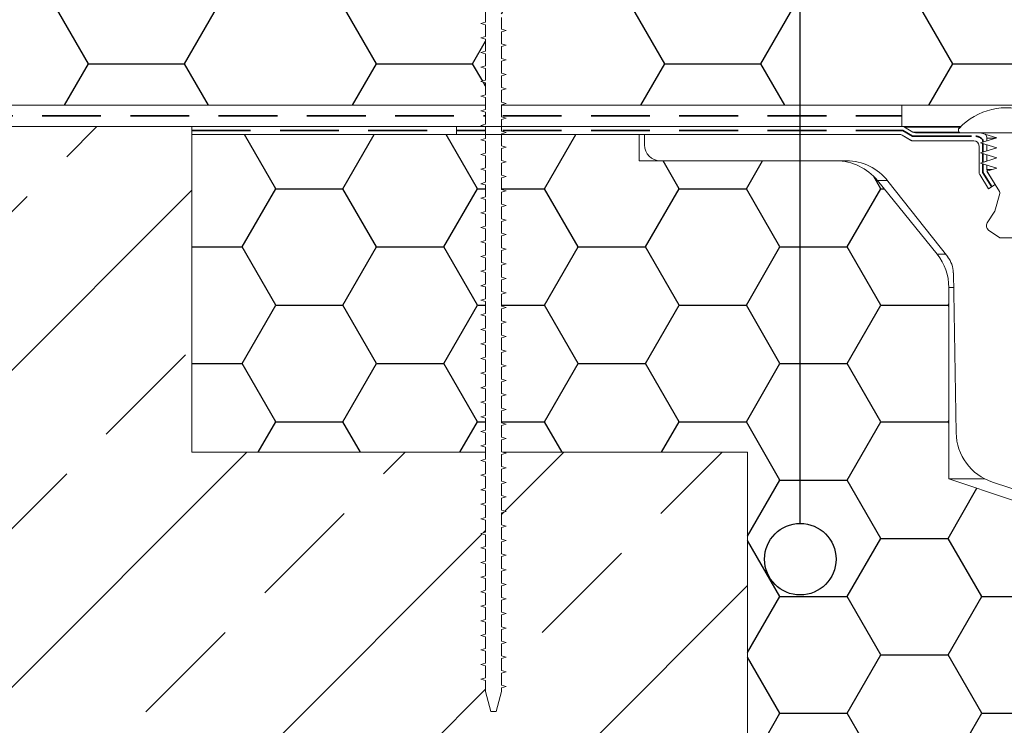
# Model space of a CAD drawing. Units: millimetres. Extents: x 157 to 1680, y 114 to 2479.
# Drawn here: x 695 to 881, y 1823 to 1957 of the extents above; entities that cross this region are included whole.
import ezdxf

# ---------------------------------------------------------------- set-up
doc = ezdxf.new("R2010")
doc.units = ezdxf.units.MM
doc.header["$LTSCALE"] = 8.75
doc.linetypes.add('HIDDEN', pattern=[1.905, 1.27, -0.635])

msp = doc.modelspace()

# ---------------------------------------------------------------- hatches: boundary and pattern name
h = msp.add_hatch()
h.set_pattern_fill('HONEY', color=256, scale=5.71429, style=0)
edge = h.paths.add_edge_path(flags=0)
edge.add_line((782.61, 1978.21), (782.61, 1980.45))
edge.add_line((782.61, 1980.45), (781.74, 1980.7))
edge.add_line((781.74, 1980.7), (782.61, 1980.96))
edge.add_line((782.61, 1980.96), (782.61, 2031.6))
edge.add_line((782.61, 2031.6), (781.61, 2034.19))
edge.add_line((781.61, 2034.19), (781.61, 2033.36))
edge.add_line((781.61, 2033.36), (771.44, 2039.23))
edge.add_arc((770.44, 2037.5), 2, 60, 90)
edge.add_line((770.44, 2039.5), (743.11, 2039.5))
edge.add_line((743.11, 2039.5), (743.11, 2040.5))
edge.add_line((743.11, 2040.5), (727.11, 2040.5))
edge.add_line((727.11, 2040.5), (699.64, 2050.5))
edge.add_line((699.64, 2050.5), (182.11, 2055.92))
edge.add_line((182.11, 2055.92), (182.11, 1940.5))
edge.add_line((182.11, 1940.5), (782.61, 1940.5))
edge.add_line((782.61, 1940.5), (782.61, 1941.95))
edge.add_line((782.61, 1941.95), (781.74, 1942.2))
edge.add_line((781.74, 1942.2), (782.61, 1942.46))
edge.add_line((782.61, 1942.46), (782.61, 1944.7))
edge.add_line((782.61, 1944.7), (781.74, 1944.95))
edge.add_line((781.74, 1944.95), (782.61, 1945.21))
edge.add_line((782.61, 1945.21), (782.61, 1947.45))
edge.add_line((782.61, 1947.45), (781.74, 1947.7))
edge.add_line((781.74, 1947.7), (782.61, 1947.96))
edge.add_line((782.61, 1947.96), (782.61, 1950.2))
edge.add_line((782.61, 1950.2), (781.74, 1950.45))
edge.add_line((781.74, 1950.45), (782.61, 1950.71))
edge.add_line((782.61, 1950.71), (782.61, 1952.95))
edge.add_line((782.61, 1952.95), (781.74, 1953.2))
edge.add_line((781.74, 1953.2), (782.61, 1953.46))
edge.add_line((782.61, 1953.46), (782.61, 1955.7))
edge.add_line((782.61, 1955.7), (781.74, 1955.95))
edge.add_line((781.74, 1955.95), (782.61, 1956.21))
edge.add_line((782.61, 1956.21), (782.61, 1958.45))
edge.add_line((782.61, 1958.45), (781.74, 1958.7))
edge.add_line((781.74, 1958.7), (782.61, 1958.96))
edge.add_line((782.61, 1958.96), (782.61, 1961.2))
edge.add_line((782.61, 1961.2), (781.74, 1961.45))
edge.add_line((781.74, 1961.45), (782.61, 1961.71))
edge.add_line((782.61, 1961.71), (782.61, 1963.95))
edge.add_line((782.61, 1963.95), (781.74, 1964.2))
edge.add_line((781.74, 1964.2), (782.61, 1964.46))
edge.add_line((782.61, 1964.46), (782.61, 1966.7))
edge.add_line((782.61, 1966.7), (781.74, 1966.95))
edge.add_line((781.74, 1966.95), (782.61, 1967.21))
edge.add_line((782.61, 1967.21), (782.61, 1969.45))
edge.add_line((782.61, 1969.45), (781.74, 1969.7))
edge.add_line((781.74, 1969.7), (782.61, 1969.96))
edge.add_line((782.61, 1969.96), (782.61, 1972.2))
edge.add_line((782.61, 1972.2), (781.74, 1972.45))
edge.add_line((781.74, 1972.45), (782.61, 1972.71))
edge.add_line((782.61, 1972.71), (782.61, 1974.95))
edge.add_line((782.61, 1974.95), (781.74, 1975.2))
edge.add_line((781.74, 1975.2), (782.61, 1975.46))
edge.add_line((782.61, 1975.46), (782.61, 1977.7))
edge.add_line((782.61, 1977.7), (781.74, 1977.95))
edge.add_line((781.74, 1977.95), (782.61, 1978.21))
h = msp.add_hatch()
h.set_pattern_fill('HONEY', color=256, scale=5.71429, style=0)
edge = h.paths.add_edge_path(flags=0)
edge.add_line((785.61, 1965.83), (786.49, 1965.58))
edge.add_line((786.49, 1965.58), (785.61, 1965.33))
edge.add_line((785.61, 1965.33), (785.61, 1963.08))
edge.add_line((785.61, 1963.08), (786.49, 1962.83))
edge.add_line((786.49, 1962.83), (785.61, 1962.58))
edge.add_line((785.61, 1962.58), (785.61, 1960.33))
edge.add_line((785.61, 1960.33), (786.49, 1960.08))
edge.add_line((786.49, 1960.08), (785.61, 1959.83))
edge.add_line((785.61, 1959.83), (785.61, 1957.58))
edge.add_line((785.61, 1957.58), (786.49, 1957.33))
edge.add_line((786.49, 1957.33), (785.61, 1957.08))
edge.add_line((785.61, 1957.08), (785.61, 1954.83))
edge.add_line((785.61, 1954.83), (786.49, 1954.58))
edge.add_line((786.49, 1954.58), (785.61, 1954.33))
edge.add_line((785.61, 1954.33), (785.61, 1952.08))
edge.add_line((785.61, 1952.08), (786.49, 1951.83))
edge.add_line((786.49, 1951.83), (785.61, 1951.58))
edge.add_line((785.61, 1951.58), (785.61, 1949.33))
edge.add_line((785.61, 1949.33), (786.49, 1949.08))
edge.add_line((786.49, 1949.08), (785.61, 1948.83))
edge.add_line((785.61, 1948.83), (785.61, 1946.58))
edge.add_line((785.61, 1946.58), (786.49, 1946.33))
edge.add_line((786.49, 1946.33), (785.61, 1946.08))
edge.add_line((785.61, 1946.08), (785.61, 1943.83))
edge.add_line((785.61, 1943.83), (786.49, 1943.58))
edge.add_line((786.49, 1943.58), (785.61, 1943.33))
edge.add_line((785.61, 1943.33), (785.61, 1941.08))
edge.add_line((785.61, 1941.08), (786.49, 1940.83))
edge.add_line((786.49, 1940.83), (785.61, 1940.58))
edge.add_line((785.61, 1940.58), (785.61, 1940.5))
edge.add_line((785.61, 1940.5), (889.61, 1940.5))
edge.add_line((889.61, 1940.5), (889.61, 1996.5))
edge.add_arc((882.61, 1996.5), 7, 0, 70)
edge.add_line((885.01, 2003.07), (875.31, 2006.6))
edge.add_arc((876.51, 2009.89), 3.5, 180, 250, ccw=False)
edge.add_line((873.01, 2009.89), (873.01, 2012.47))
edge.add_arc((869.51, 2012.47), 3.5, 0, 38.6)
edge.add_line((872.25, 2014.66), (858.61, 2031.73))
edge.add_arc((850.8, 2025.5), 10, 38.6, 90)
edge.add_line((850.8, 2035.5), (815.61, 2035.5))
edge.add_arc((815.61, 2038.5), 3, 180, 270, ccw=False)
edge.add_line((812.61, 2038.5), (812.61, 2039.5))
edge.add_line((812.61, 2039.5), (797.78, 2039.5))
edge.add_arc((797.78, 2037.5), 2, 90, 120)
edge.add_line((796.78, 2039.23), (786.61, 2033.36))
edge.add_line((786.61, 2033.36), (786.61, 2034.19))
edge.add_line((786.61, 2034.19), (785.61, 2031.6))
edge.add_line((785.61, 2031.6), (785.61, 1979.58))
edge.add_line((785.61, 1979.58), (786.49, 1979.33))
edge.add_line((786.49, 1979.33), (785.61, 1979.08))
edge.add_line((785.61, 1979.08), (785.61, 1976.83))
edge.add_line((785.61, 1976.83), (786.49, 1976.58))
edge.add_line((786.49, 1976.58), (785.61, 1976.33))
edge.add_line((785.61, 1976.33), (785.61, 1974.08))
edge.add_line((785.61, 1974.08), (786.49, 1973.83))
edge.add_line((786.49, 1973.83), (785.61, 1973.58))
edge.add_line((785.61, 1973.58), (785.61, 1971.33))
edge.add_line((785.61, 1971.33), (786.49, 1971.08))
edge.add_line((786.49, 1971.08), (785.61, 1970.83))
edge.add_line((785.61, 1970.83), (785.61, 1968.58))
edge.add_line((785.61, 1968.58), (786.49, 1968.33))
edge.add_line((786.49, 1968.33), (785.61, 1968.08))
edge.add_line((785.61, 1968.08), (785.61, 1965.83))
h = msp.add_hatch()
h.set_pattern_fill('ANSI33', color=256, scale=6.6667, style=0)
h.paths.add_polyline_path([(785.61, 1829.84), (784.61, 1826.1), (783.61, 1826.1), (782.61, 1829.84), (782.61, 1831.95), (781.74, 1832.2), (782.61, 1832.46), (782.61, 1834.7), (781.74, 1834.95), (782.61, 1835.21), (782.61, 1837.45), (781.74, 1837.7), (782.61, 1837.96), (782.61, 1840.2), (781.74, 1840.45), (782.61, 1840.71), (782.61, 1842.95), (781.74, 1843.2), (782.61, 1843.46), (782.61, 1845.7), (781.74, 1845.95), (782.61, 1846.21), (782.61, 1848.45), (781.74, 1848.7), (782.61, 1848.96), (782.61, 1851.2), (781.74, 1851.45), (782.61, 1851.71), (782.61, 1853.95), (781.74, 1854.2), (782.61, 1854.46), (782.61, 1856.7), (781.74, 1856.95), (782.61, 1857.21), (782.61, 1859.45), (781.74, 1859.7), (782.61, 1859.96), (782.61, 1862.2), (781.74, 1862.45), (782.61, 1862.71), (782.61, 1864.95), (781.74, 1865.2), (782.61, 1865.46), (782.61, 1867.7), (781.74, 1867.95), (782.61, 1868.21), (782.61, 1870.45), (781.74, 1870.7), (782.61, 1870.96), (782.61, 1873.2), (781.74, 1873.45), (782.61, 1873.71), (782.61, 1875), (727.11, 1875), (727.11, 1936.5), (182.11, 1936.5), (182.11, 1755), (832.11, 1755), (832.11, 1875), (785.91, 1875), (786.49, 1874.83), (785.61, 1874.58), (785.61, 1872.33), (786.49, 1872.08), (785.61, 1871.83), (785.61, 1869.58), (786.49, 1869.33), (785.61, 1869.08), (785.61, 1866.83), (786.49, 1866.58), (785.61, 1866.33), (785.61, 1864.08), (786.49, 1863.83), (785.61, 1863.58), (785.61, 1861.33), (786.49, 1861.08), (785.61, 1860.83), (785.61, 1858.58), (786.49, 1858.33), (785.61, 1858.08), (785.61, 1855.83), (786.49, 1855.58), (785.61, 1855.33), (785.61, 1853.08), (786.49, 1852.83), (785.61, 1852.58), (785.61, 1850.33), (786.49, 1850.08), (785.61, 1849.83), (785.61, 1847.58), (786.49, 1847.33), (785.61, 1847.08), (785.61, 1844.83), (786.49, 1844.58), (785.61, 1844.33), (785.61, 1842.08), (786.49, 1841.83), (785.61, 1841.58), (785.61, 1839.33), (786.49, 1839.08), (785.61, 1838.83), (785.61, 1836.58), (786.49, 1836.33), (785.61, 1836.08), (785.61, 1833.83), (786.49, 1833.58), (785.61, 1833.33), (785.61, 1831.08), (786.49, 1830.83), (785.61, 1830.58)], flags=0)
h = msp.add_hatch()
h.set_pattern_fill('HONEY', color=256, scale=4, style=0)
h.paths.add_polyline_path([(782.61, 1895.71), (782.61, 1897.95), (781.74, 1898.2), (782.61, 1898.46), (782.61, 1900.7), (781.74, 1900.95), (782.61, 1901.21), (782.61, 1903.45), (781.74, 1903.7), (782.61, 1903.96), (782.61, 1906.2), (781.74, 1906.45), (782.61, 1906.71), (782.61, 1908.95), (781.74, 1909.2), (782.61, 1909.46), (782.61, 1911.7), (781.74, 1911.95), (782.61, 1912.21), (782.61, 1914.45), (781.74, 1914.7), (782.61, 1914.96), (782.61, 1917.2), (781.74, 1917.45), (782.61, 1917.71), (782.61, 1919.95), (781.74, 1920.2), (782.61, 1920.46), (782.61, 1922.7), (781.74, 1922.95), (782.61, 1923.21), (782.61, 1925.45), (781.74, 1925.7), (782.61, 1925.96), (782.61, 1928.2), (781.74, 1928.45), (782.61, 1928.71), (782.61, 1930.95), (781.74, 1931.2), (782.61, 1931.46), (782.61, 1933.7), (781.74, 1933.95), (782.61, 1934.21), (782.61, 1935), (727.11, 1935), (727.11, 1875), (782.61, 1875), (782.61, 1875.95), (781.74, 1876.2), (782.61, 1876.46), (782.61, 1878.7), (781.74, 1878.95), (782.61, 1879.21), (782.61, 1881.45), (781.74, 1881.7), (782.61, 1881.96), (782.61, 1884.2), (781.74, 1884.45), (782.61, 1884.71), (782.61, 1886.95), (781.74, 1887.2), (782.61, 1887.46), (782.61, 1889.7), (781.74, 1889.95), (782.61, 1890.21), (782.61, 1892.45), (781.74, 1892.7), (782.61, 1892.96), (782.61, 1895.2), (781.74, 1895.45)], flags=0)
h = msp.add_hatch()
h.set_pattern_fill('HONEY', color=256, scale=4, style=0)
edge = h.paths.add_edge_path(flags=0)
edge.add_line((785.61, 1899.83), (786.49, 1899.58))
edge.add_line((786.49, 1899.58), (785.61, 1899.33))
edge.add_line((785.61, 1899.33), (785.61, 1897.08))
edge.add_line((785.61, 1897.08), (786.49, 1896.83))
edge.add_line((786.49, 1896.83), (785.61, 1896.58))
edge.add_line((785.61, 1896.58), (785.61, 1894.33))
edge.add_line((785.61, 1894.33), (786.49, 1894.08))
edge.add_line((786.49, 1894.08), (785.61, 1893.83))
edge.add_line((785.61, 1893.83), (785.61, 1891.58))
edge.add_line((785.61, 1891.58), (786.49, 1891.33))
edge.add_line((786.49, 1891.33), (785.61, 1891.08))
edge.add_line((785.61, 1891.08), (785.61, 1888.83))
edge.add_line((785.61, 1888.83), (786.49, 1888.58))
edge.add_line((786.49, 1888.58), (785.61, 1888.33))
edge.add_line((785.61, 1888.33), (785.61, 1886.08))
edge.add_line((785.61, 1886.08), (786.49, 1885.83))
edge.add_line((786.49, 1885.83), (785.61, 1885.58))
edge.add_line((785.61, 1885.58), (785.61, 1883.33))
edge.add_line((785.61, 1883.33), (786.49, 1883.08))
edge.add_line((786.49, 1883.08), (785.61, 1882.83))
edge.add_line((785.61, 1882.83), (785.61, 1880.58))
edge.add_line((785.61, 1880.58), (786.49, 1880.33))
edge.add_line((786.49, 1880.33), (785.61, 1880.08))
edge.add_line((785.61, 1880.08), (785.61, 1877.83))
edge.add_line((785.61, 1877.83), (786.49, 1877.58))
edge.add_line((786.49, 1877.58), (785.61, 1877.33))
edge.add_line((785.61, 1877.33), (785.61, 1875.08))
edge.add_line((785.61, 1875.08), (785.91, 1875))
edge.add_line((785.91, 1875), (832.11, 1875))
edge.add_line((832.11, 1875), (832.11, 1755))
edge.add_line((832.11, 1755), (882.11, 1755))
edge.add_line((882.11, 1755), (882.11, 1866))
edge.add_line((882.11, 1866), (870.11, 1870))
edge.add_line((870.11, 1870), (870.11, 1906.08))
edge.add_arc((860.11, 1906.08), 10, 0, 39)
edge.add_line((867.88, 1912.37), (856.61, 1926.29))
edge.add_arc((848.84, 1920), 10, 39, 90)
edge.add_line((848.84, 1930), (811.61, 1930))
edge.add_line((811.61, 1930), (811.61, 1935))
edge.add_line((811.61, 1935), (785.61, 1935))
edge.add_line((785.61, 1935), (785.61, 1932.83))
edge.add_line((785.61, 1932.83), (786.49, 1932.58))
edge.add_line((786.49, 1932.58), (785.61, 1932.33))
edge.add_line((785.61, 1932.33), (785.61, 1930.08))
edge.add_line((785.61, 1930.08), (786.49, 1929.83))
edge.add_line((786.49, 1929.83), (785.61, 1929.58))
edge.add_line((785.61, 1929.58), (785.61, 1927.33))
edge.add_line((785.61, 1927.33), (786.49, 1927.08))
edge.add_line((786.49, 1927.08), (785.61, 1926.83))
edge.add_line((785.61, 1926.83), (785.61, 1924.58))
edge.add_line((785.61, 1924.58), (786.49, 1924.33))
edge.add_line((786.49, 1924.33), (785.61, 1924.08))
edge.add_line((785.61, 1924.08), (785.61, 1921.83))
edge.add_line((785.61, 1921.83), (786.49, 1921.58))
edge.add_line((786.49, 1921.58), (785.61, 1921.33))
edge.add_line((785.61, 1921.33), (785.61, 1919.08))
edge.add_line((785.61, 1919.08), (786.49, 1918.83))
edge.add_line((786.49, 1918.83), (785.61, 1918.58))
edge.add_line((785.61, 1918.58), (785.61, 1916.33))
edge.add_line((785.61, 1916.33), (786.49, 1916.08))
edge.add_line((786.49, 1916.08), (785.61, 1915.83))
edge.add_line((785.61, 1915.83), (785.61, 1913.58))
edge.add_line((785.61, 1913.58), (786.49, 1913.33))
edge.add_line((786.49, 1913.33), (785.61, 1913.08))
edge.add_line((785.61, 1913.08), (785.61, 1910.83))
edge.add_line((785.61, 1910.83), (786.49, 1910.58))
edge.add_line((786.49, 1910.58), (785.61, 1910.33))
edge.add_line((785.61, 1910.33), (785.61, 1908.08))
edge.add_line((785.61, 1908.08), (786.49, 1907.83))
edge.add_line((786.49, 1907.83), (785.61, 1907.58))
edge.add_line((785.61, 1907.58), (785.61, 1905.33))
edge.add_line((785.61, 1905.33), (786.49, 1905.08))
edge.add_line((786.49, 1905.08), (785.61, 1904.83))
edge.add_line((785.61, 1904.83), (785.61, 1902.58))
edge.add_line((785.61, 1902.58), (786.49, 1902.33))
edge.add_line((786.49, 1902.33), (785.61, 1902.08))
edge.add_line((785.61, 1902.08), (785.61, 1899.83))
h = msp.add_hatch()
h.set_pattern_fill('HONEY', color=256, scale=5.71429, style=0)
edge = h.paths.add_edge_path(flags=0)
edge.add_line((901.86, 1848.2), (901.86, 1843.6))
edge.add_arc((898.86, 1843.6), 3, 281.0058, 360, ccw=False)
edge.add_arc((899.91, 1838.2), 2.5, 101.0058, 126.9776)
edge.add_arc((898.47, 1839.2), 1, 90, 93.3073, ccw=False)
edge.add_line((898.47, 1840.2), (899.4, 1840.2))
edge.add_arc((899.4, 1837.49), 2.71, 18.8068, 90, ccw=False)
edge.add_line((901.97, 1838.36), (901.89, 1855))
edge.add_line((901.89, 1855), (882.11, 1855))
edge.add_line((882.11, 1855), (882.11, 1755))
edge.add_line((882.11, 1755), (839.61, 1755))
edge.add_line((839.61, 1755), (839.61, 1691.13))
edge.add_spline(control_points=[(839.61, 1691.13), (860.11, 1686.98), (881.05, 1691.97), (902.11, 1700.15)], knot_values=[0.181649, 0.181649, 0.181649, 0.181649, 0.384513, 0.384513, 0.384513, 0.384513], weights=[1, 1, 1, 1], degree=3, periodic=0)
edge.add_line((902.11, 1700.15), (902.11, 1801.53))
edge.add_line((902.11, 1801.53), (900.86, 1806.2))
edge.add_line((900.86, 1806.2), (900.86, 1829.8))
edge.add_arc((899.36, 1829.8), 1.5, 0, 78.9942)
edge.add_arc((900.41, 1835.2), 4, 180, 258.9942, ccw=False)
edge.add_line((896.41, 1835.2), (896.41, 1838.2))
edge.add_arc((899.91, 1838.2), 3.5, 101.0058, 180, ccw=False)
edge.add_arc((898.86, 1843.6), 2, 281.0058, 360)
edge.add_line((900.86, 1843.6), (900.86, 1848.2))
edge.add_line((900.86, 1848.2), (901.86, 1848.2))

# ---------------------------------------------------------------- linework, layer by layer
msp.add_line((842.05, 1861.58), (842.05, 2210.75))
at = {"color": 7, "linetype": 'Continuous', "lineweight": 18}
for p, q in [((782.61, 1956.21), (782.61, 1958.45)), ((785.61, 1957.08), (785.61, 1954.83)), ((781.74, 1955.95), (782.61, 1956.21)), ((781.74, 1955.95), (782.61, 1956.21)), ((782.61, 1955.7), (781.74, 1955.95)), ((782.61, 1955.7), (781.74, 1955.95)), ((782.61, 1953.46), (782.61, 1955.7)), ((785.61, 1954.83), (786.49, 1954.58)), ((785.61, 1954.83), (786.49, 1954.58)), ((781.74, 1953.2), (782.61, 1953.46)), ((781.74, 1953.2), (782.61, 1953.46)), ((782.61, 1952.95), (781.74, 1953.2)), ((782.61, 1952.95), (781.74, 1953.2)), ((782.61, 1950.71), (782.61, 1952.95)), ((786.49, 1954.58), (785.61, 1954.33)), ((786.49, 1954.58), (785.61, 1954.33)), ((785.61, 1954.33), (785.61, 1952.08)), ((785.61, 1952.08), (786.49, 1951.83)), ((785.61, 1952.08), (786.49, 1951.83)), ((786.49, 1951.83), (785.61, 1951.58)), ((786.49, 1951.83), (785.61, 1951.58)), ((785.61, 1951.58), (785.61, 1949.33)), ((781.74, 1950.45), (782.61, 1950.71)), ((781.74, 1950.45), (782.61, 1950.71)), ((782.61, 1950.2), (781.74, 1950.45)), ((782.61, 1950.2), (781.74, 1950.45)), ((782.61, 1947.96), (782.61, 1950.2)), ((785.61, 1949.33), (786.49, 1949.08)), ((785.61, 1949.33), (786.49, 1949.08)), ((786.49, 1949.08), (785.61, 1948.83)), ((786.49, 1949.08), (785.61, 1948.83)), ((781.74, 1947.7), (782.61, 1947.96)), ((781.74, 1947.7), (782.61, 1947.96)), ((782.61, 1947.45), (781.74, 1947.7)), ((782.61, 1947.45), (781.74, 1947.7)), ((782.61, 1945.21), (782.61, 1947.45)), ((785.61, 1948.83), (785.61, 1946.58)), ((785.61, 1946.58), (786.49, 1946.33)), ((785.61, 1946.58), (786.49, 1946.33)), ((786.49, 1946.33), (785.61, 1946.08)), ((786.49, 1946.33), (785.61, 1946.08)), ((785.61, 1946.08), (785.61, 1943.83)), ((781.74, 1944.95), (782.61, 1945.21)), ((781.74, 1944.95), (782.61, 1945.21)), ((782.61, 1944.7), (781.74, 1944.95)), ((782.61, 1944.7), (781.74, 1944.95)), ((782.61, 1942.46), (782.61, 1944.7)), ((785.61, 1943.83), (786.49, 1943.58)), ((785.61, 1943.83), (786.49, 1943.58)), ((786.49, 1943.58), (785.61, 1943.33)), ((786.49, 1943.58), (785.61, 1943.33)), ((781.74, 1942.2), (782.61, 1942.46)), ((781.74, 1942.2), (782.61, 1942.46)), ((782.61, 1941.95), (781.74, 1942.2)), ((782.61, 1941.95), (781.74, 1942.2)), ((782.61, 1939.71), (782.61, 1941.95)), ((782.61, 1940.5), (782.61, 1941.95)), ((785.61, 1943.33), (785.61, 1941.08)), ((782.61, 1940.5), (182.11, 1940.5)), ((782.61, 1939.71), (782.61, 1940.5)), ((785.61, 1941.08), (786.49, 1940.83)), ((785.61, 1941.08), (786.49, 1940.83)), ((786.49, 1940.83), (785.61, 1940.58)), ((786.49, 1940.83), (785.61, 1940.58)), ((785.61, 1940.58), (785.61, 1938.33)), ((785.61, 1940.58), (785.61, 1940.5)), ((889.61, 1940.5), (785.61, 1940.5)), ((785.61, 1940.5), (785.61, 1938.33)), ((861.21, 1940.5), (785.61, 1940.5)), ((861.21, 1940.5), (861.21, 1936.5)), ((781.74, 1939.45), (782.61, 1939.71)), ((781.74, 1939.45), (782.61, 1939.71)), ((782.61, 1939.2), (781.74, 1939.45)), ((782.61, 1939.2), (781.74, 1939.45)), ((782.61, 1936.96), (782.61, 1939.2)), ((785.61, 1938.33), (786.49, 1938.08)), ((785.61, 1938.33), (786.49, 1938.08)), ((786.49, 1938.08), (785.61, 1937.83)), ((786.49, 1938.08), (785.61, 1937.83)), ((782.45, 1936.5), (182.11, 1936.5)), ((727.11, 1936.5), (182.11, 1936.5)), ((727.11, 1936.5), (727.11, 1935)), ((777.11, 1936.5), (727.11, 1936.5)), ((727.11, 1875), (727.11, 1936.5)), ((777.11, 1936.5), (777.11, 1935)), ((861.21, 1936.5), (777.11, 1936.5)), ((781.74, 1936.7), (782.61, 1936.96)), ((781.74, 1936.7), (782.61, 1936.96)), ((782.61, 1936.45), (781.74, 1936.7)), ((782.45, 1936.5), (781.74, 1936.7)), ((782.61, 1934.21), (782.61, 1936.45)), ((785.61, 1937.83), (785.61, 1935.58)), ((785.61, 1937.83), (785.61, 1936.5)), ((861.21, 1936.5), (785.61, 1936.5)), ((872.39, 1936.5), (861.21, 1936.5)), ((863.29, 1935.43), (861.72, 1936.36)), ((777.11, 1935), (727.11, 1935)), ((727.11, 1935), (782.61, 1935)), ((727.11, 1935), (727.11, 1875)), ((777.11, 1935), (860.8, 1935)), ((781.74, 1933.95), (782.61, 1934.21)), ((781.74, 1933.95), (782.61, 1934.21)), ((782.61, 1934.21), (782.61, 1935)), ((785.61, 1935.58), (786.49, 1935.33)), ((786.49, 1935.33), (785.61, 1935.08)), ((785.61, 1935.08), (785.61, 1932.83)), ((785.61, 1935), (785.61, 1932.83)), ((785.61, 1935), (811.61, 1935)), ((811.61, 1935), (811.61, 1930)), ((812.61, 1935), (812.61, 1933)), ((860.8, 1935), (812.61, 1935)), ((861.31, 1934.86), (862.88, 1933.93)), ((863.11, 1933.8), (861.31, 1934.86)), ((876.11, 1935.3), (863.79, 1935.3)), ((872.41, 1935.3), (882.41, 1935.3)), ((876.11, 1935.3), (879.16, 1934.35)), ((881.61, 1935.3), (876.11, 1935.3)), ((876.11, 1935.3), (877, 1935.02)), ((879.16, 1934.35), (876.11, 1933.4)), ((877.31, 1933.77), (877.31, 1934.3)), ((782.61, 1933.7), (781.74, 1933.95)), ((782.61, 1933.7), (781.74, 1933.95)), ((782.61, 1931.46), (782.61, 1933.7)), ((785.61, 1932.83), (786.49, 1932.58)), ((785.61, 1932.83), (786.49, 1932.58)), ((786.49, 1932.58), (785.61, 1932.33)), ((786.49, 1932.58), (785.61, 1932.33)), ((874.81, 1933.8), (863.11, 1933.8)), ((863.38, 1933.8), (874.81, 1933.8)), ((875.81, 1932.8), (875.81, 1927.92)), ((877.31, 1933.77), (876.11, 1933.4)), ((876.11, 1933.4), (879.16, 1932.45)), ((876.11, 1933.4), (877.31, 1933.02)), ((879.16, 1932.45), (876.11, 1931.5)), ((877.31, 1931.87), (877.31, 1933.02)), ((781.74, 1931.2), (782.61, 1931.46)), ((781.74, 1931.2), (782.61, 1931.46)), ((782.61, 1930.95), (781.74, 1931.2)), ((782.61, 1930.95), (781.74, 1931.2)), ((782.61, 1928.71), (782.61, 1930.95)), ((785.61, 1932.33), (785.61, 1930.08)), ((877.31, 1931.87), (876.11, 1931.5)), ((876.11, 1931.5), (879.16, 1930.55)), ((876.11, 1931.5), (877.31, 1931.12)), ((879.16, 1930.55), (876.11, 1929.6)), ((877.31, 1929.97), (877.31, 1931.12)), ((781.74, 1928.45), (782.61, 1928.71)), ((781.74, 1928.45), (782.61, 1928.71)), ((785.61, 1930.08), (786.49, 1929.83)), ((785.61, 1930.08), (786.49, 1929.83)), ((786.49, 1929.83), (785.61, 1929.58)), ((786.49, 1929.83), (785.61, 1929.58)), ((785.61, 1929.58), (785.61, 1927.33)), ((811.61, 1930), (848.84, 1930)), ((815.61, 1930), (850.76, 1930)), ((877.31, 1929.97), (876.11, 1929.6)), ((876.11, 1929.6), (879.16, 1928.65)), ((876.11, 1929.6), (877.31, 1929.22)), ((877.31, 1928.35), (877.31, 1929.22)), ((879.16, 1928.65), (877.31, 1928.07)), ((782.61, 1928.2), (781.74, 1928.45)), ((782.61, 1928.2), (781.74, 1928.45)), ((782.61, 1925.96), (782.61, 1928.2)), ((785.61, 1927.33), (786.49, 1927.08)), ((785.61, 1927.33), (786.49, 1927.08)), ((786.49, 1927.08), (785.61, 1926.83)), ((786.49, 1927.08), (785.61, 1926.83)), ((785.61, 1926.83), (785.61, 1924.58)), ((875.96, 1927.4), (877.62, 1924.73)), ((877.35, 1928.08), (877.31, 1928.07)), ((877.31, 1928.07), (879.69, 1924.23)), ((877.31, 1928.07), (877.43, 1927.88)), ((877.43, 1927.88), (879.69, 1924.23)), ((878.89, 1925.52), (877.46, 1927.82)), ((781.74, 1925.7), (782.61, 1925.96)), ((781.74, 1925.7), (782.61, 1925.96)), ((782.61, 1925.45), (781.74, 1925.7)), ((782.61, 1925.45), (781.74, 1925.7)), ((782.61, 1923.21), (782.61, 1925.45)), ((856.61, 1926.29), (867.88, 1912.37)), ((858.61, 1926.19), (869.89, 1911.89)), ((877.62, 1924.73), (878.89, 1925.52)), ((878.9, 1925.52), (878.89, 1925.52)), ((781.74, 1922.95), (782.61, 1923.21)), ((781.74, 1922.95), (782.61, 1923.21)), ((785.61, 1924.58), (786.49, 1924.33)), ((785.61, 1924.58), (786.49, 1924.33)), ((786.49, 1924.33), (785.61, 1924.08)), ((786.49, 1924.33), (785.61, 1924.08)), ((785.61, 1924.08), (785.61, 1921.83)), ((879.75, 1923.83), (878.81, 1920.5)), ((782.61, 1922.7), (781.74, 1922.95)), ((782.61, 1922.7), (781.74, 1922.95)), ((782.61, 1920.46), (782.61, 1922.7)), ((785.61, 1921.83), (786.49, 1921.58)), ((785.61, 1921.83), (786.49, 1921.58)), ((786.49, 1921.58), (785.61, 1921.33)), ((786.49, 1921.58), (785.61, 1921.33)), ((785.61, 1921.33), (785.61, 1919.08)), ((781.74, 1920.2), (782.61, 1920.46)), ((781.74, 1920.2), (782.61, 1920.46)), ((782.61, 1919.95), (781.74, 1920.2)), ((782.61, 1919.95), (781.74, 1920.2)), ((782.61, 1917.71), (782.61, 1919.95)), ((878.81, 1920.5), (877.36, 1918.32)), ((781.74, 1917.45), (782.61, 1917.71)), ((781.74, 1917.45), (782.61, 1917.71)), ((782.61, 1917.2), (781.74, 1917.45)), ((782.61, 1917.2), (781.74, 1917.45)), ((785.61, 1919.08), (786.49, 1918.83)), ((785.61, 1919.08), (786.49, 1918.83)), ((786.49, 1918.83), (785.61, 1918.58)), ((786.49, 1918.83), (785.61, 1918.58)), ((785.61, 1918.58), (785.61, 1916.33)), ((782.61, 1914.96), (782.61, 1917.2)), ((785.61, 1916.33), (786.49, 1916.08)), ((785.61, 1916.33), (786.49, 1916.08)), ((786.49, 1916.08), (785.61, 1915.83)), ((786.49, 1916.08), (785.61, 1915.83)), ((785.61, 1915.83), (785.61, 1913.58)), ((877.63, 1916.94), (879.76, 1915.5)), ((781.74, 1914.7), (782.61, 1914.96)), ((781.74, 1914.7), (782.61, 1914.96)), ((782.61, 1914.45), (781.74, 1914.7)), ((782.61, 1914.45), (781.74, 1914.7)), ((782.61, 1912.21), (782.61, 1914.45)), ((879.76, 1915.5), (882.11, 1915.5)), ((879.76, 1915.5), (881.52, 1915.5)), ((781.74, 1911.95), (782.61, 1912.21)), ((781.74, 1911.95), (782.61, 1912.21)), ((782.61, 1911.7), (781.74, 1911.95)), ((782.61, 1911.7), (781.74, 1911.95)), ((785.61, 1913.58), (786.49, 1913.33)), ((785.61, 1913.58), (786.49, 1913.33)), ((786.49, 1913.33), (785.61, 1913.08)), ((786.49, 1913.33), (785.61, 1913.08)), ((785.61, 1913.08), (785.61, 1910.83)), ((782.61, 1909.46), (782.61, 1911.7)), ((785.61, 1910.83), (786.49, 1910.58)), ((785.61, 1910.83), (786.49, 1910.58)), ((786.49, 1910.58), (785.61, 1910.33)), ((786.49, 1910.58), (785.61, 1910.33)), ((785.61, 1910.33), (785.61, 1908.08)), ((781.74, 1909.2), (782.61, 1909.46)), ((781.74, 1909.2), (782.61, 1909.46)), ((782.61, 1908.95), (781.74, 1909.2)), ((782.61, 1908.95), (781.74, 1909.2)), ((782.61, 1906.71), (782.61, 1908.95)), ((870.96, 1908.9), (871.49, 1878.7)), ((781.74, 1906.45), (782.61, 1906.71)), ((781.74, 1906.45), (782.61, 1906.71)), ((782.61, 1906.2), (781.74, 1906.45)), ((782.61, 1906.2), (781.74, 1906.45)), ((785.61, 1908.08), (786.49, 1907.83)), ((785.61, 1908.08), (786.49, 1907.83)), ((786.49, 1907.83), (785.61, 1907.58)), ((786.49, 1907.83), (785.61, 1907.58)), ((785.61, 1907.58), (785.61, 1905.33)), ((782.61, 1903.96), (782.61, 1906.2)), ((785.61, 1905.33), (786.49, 1905.08)), ((785.61, 1905.33), (786.49, 1905.08)), ((786.49, 1905.08), (785.61, 1904.83)), ((786.49, 1905.08), (785.61, 1904.83)), ((785.61, 1904.83), (785.61, 1902.58)), ((870.11, 1906.08), (870.11, 1870)), ((781.74, 1903.7), (782.61, 1903.96)), ((781.74, 1903.7), (782.61, 1903.96)), ((782.61, 1903.45), (781.74, 1903.7)), ((782.61, 1903.45), (781.74, 1903.7)), ((782.61, 1901.21), (782.61, 1903.45)), ((785.61, 1902.58), (786.49, 1902.33)), ((785.61, 1902.58), (786.49, 1902.33)), ((781.74, 1900.95), (782.61, 1901.21)), ((781.74, 1900.95), (782.61, 1901.21)), ((782.61, 1900.7), (781.74, 1900.95)), ((782.61, 1900.7), (781.74, 1900.95)), ((786.49, 1902.33), (785.61, 1902.08)), ((786.49, 1902.33), (785.61, 1902.08)), ((785.61, 1902.08), (785.61, 1899.83)), ((782.61, 1898.46), (782.61, 1900.7)), ((785.61, 1899.83), (786.49, 1899.58)), ((785.61, 1899.83), (786.49, 1899.58)), ((786.49, 1899.58), (785.61, 1899.33)), ((786.49, 1899.58), (785.61, 1899.33)), ((785.61, 1899.33), (785.61, 1897.08)), ((781.74, 1898.2), (782.61, 1898.46)), ((781.74, 1898.2), (782.61, 1898.46)), ((782.61, 1897.95), (781.74, 1898.2)), ((782.61, 1897.95), (781.74, 1898.2)), ((782.61, 1895.71), (782.61, 1897.95)), ((785.61, 1897.08), (786.49, 1896.83)), ((785.61, 1897.08), (786.49, 1896.83)), ((781.74, 1895.45), (782.61, 1895.71)), ((781.74, 1895.45), (782.61, 1895.71)), ((782.61, 1895.2), (781.74, 1895.45)), ((782.61, 1895.2), (781.74, 1895.45)), ((782.61, 1892.96), (782.61, 1895.2)), ((786.49, 1896.83), (785.61, 1896.58)), ((786.49, 1896.83), (785.61, 1896.58)), ((785.61, 1896.58), (785.61, 1894.33)), ((785.61, 1894.33), (786.49, 1894.08)), ((785.61, 1894.33), (786.49, 1894.08)), ((786.49, 1894.08), (785.61, 1893.83)), ((786.49, 1894.08), (785.61, 1893.83)), ((785.61, 1893.83), (785.61, 1891.58)), ((781.74, 1892.7), (782.61, 1892.96)), ((781.74, 1892.7), (782.61, 1892.96)), ((782.61, 1892.45), (781.74, 1892.7)), ((782.61, 1892.45), (781.74, 1892.7)), ((782.61, 1890.21), (782.61, 1892.45)), ((785.61, 1891.58), (786.49, 1891.33)), ((785.61, 1891.58), (786.49, 1891.33)), ((781.74, 1889.95), (782.61, 1890.21)), ((781.74, 1889.95), (782.61, 1890.21)), ((782.61, 1889.7), (781.74, 1889.95)), ((782.61, 1889.7), (781.74, 1889.95)), ((782.61, 1887.46), (782.61, 1889.7)), ((786.49, 1891.33), (785.61, 1891.08)), ((786.49, 1891.33), (785.61, 1891.08)), ((785.61, 1891.08), (785.61, 1888.83)), ((785.61, 1888.83), (786.49, 1888.58)), ((785.61, 1888.83), (786.49, 1888.58)), ((786.49, 1888.58), (785.61, 1888.33)), ((786.49, 1888.58), (785.61, 1888.33)), ((785.61, 1888.33), (785.61, 1886.08)), ((781.74, 1887.2), (782.61, 1887.46)), ((781.74, 1887.2), (782.61, 1887.46)), ((782.61, 1886.95), (781.74, 1887.2)), ((782.61, 1886.95), (781.74, 1887.2)), ((782.61, 1884.71), (782.61, 1886.95)), ((785.61, 1886.08), (786.49, 1885.83)), ((785.61, 1886.08), (786.49, 1885.83)), ((781.74, 1884.45), (782.61, 1884.71)), ((781.74, 1884.45), (782.61, 1884.71)), ((782.61, 1884.2), (781.74, 1884.45)), ((782.61, 1884.2), (781.74, 1884.45)), ((782.61, 1881.96), (782.61, 1884.2)), ((786.49, 1885.83), (785.61, 1885.58)), ((786.49, 1885.83), (785.61, 1885.58)), ((785.61, 1885.58), (785.61, 1883.33)), ((785.61, 1883.33), (786.49, 1883.08)), ((785.61, 1883.33), (786.49, 1883.08)), ((786.49, 1883.08), (785.61, 1882.83)), ((786.49, 1883.08), (785.61, 1882.83)), ((785.61, 1882.83), (785.61, 1880.58)), ((781.74, 1881.7), (782.61, 1881.96)), ((781.74, 1881.7), (782.61, 1881.96)), ((782.61, 1881.45), (781.74, 1881.7)), ((782.61, 1881.45), (781.74, 1881.7)), ((782.61, 1879.21), (782.61, 1881.45)), ((785.61, 1880.58), (786.49, 1880.33)), ((785.61, 1880.58), (786.49, 1880.33)), ((786.49, 1880.33), (785.61, 1880.08)), ((786.49, 1880.33), (785.61, 1880.08)), ((781.74, 1878.95), (782.61, 1879.21)), ((781.74, 1878.95), (782.61, 1879.21)), ((782.61, 1878.7), (781.74, 1878.95)), ((782.61, 1878.7), (781.74, 1878.95)), ((782.61, 1876.46), (782.61, 1878.7)), ((785.61, 1880.08), (785.61, 1877.83)), ((785.61, 1877.83), (786.49, 1877.58)), ((785.61, 1877.83), (786.49, 1877.58)), ((786.49, 1877.58), (785.61, 1877.33)), ((786.49, 1877.58), (785.61, 1877.33)), ((785.61, 1877.33), (785.61, 1875.08)), ((727.11, 1875), (782.61, 1875)), ((781.74, 1876.2), (782.61, 1876.46)), ((781.74, 1876.2), (782.61, 1876.46)), ((782.61, 1875.95), (781.74, 1876.2)), ((782.61, 1875.95), (781.74, 1876.2)), ((782.61, 1873.71), (782.61, 1875.95)), ((782.61, 1875), (782.61, 1875.95)), ((782.61, 1873.71), (782.61, 1875)), ((785.61, 1875.08), (786.49, 1874.83)), ((785.61, 1875.08), (785.91, 1875)), ((786.49, 1874.83), (785.61, 1874.58)), ((786.49, 1874.83), (785.61, 1874.58)), ((785.91, 1875), (832.11, 1875)), ((785.91, 1875), (786.49, 1874.83)), ((832.11, 1755), (832.11, 1875)), ((781.74, 1873.45), (782.61, 1873.71)), ((781.74, 1873.45), (782.61, 1873.71)), ((782.61, 1873.2), (781.74, 1873.45)), ((782.61, 1873.2), (781.74, 1873.45)), ((782.61, 1870.96), (782.61, 1873.2)), ((785.61, 1874.58), (785.61, 1872.33)), ((781.74, 1870.7), (782.61, 1870.96)), ((781.74, 1870.7), (782.61, 1870.96)), ((785.61, 1872.33), (786.49, 1872.08)), ((785.61, 1872.33), (786.49, 1872.08)), ((786.49, 1872.08), (785.61, 1871.83)), ((786.49, 1872.08), (785.61, 1871.83)), ((785.61, 1871.83), (785.61, 1869.58)), ((782.61, 1870.45), (781.74, 1870.7)), ((782.61, 1870.45), (781.74, 1870.7)), ((782.61, 1868.21), (782.61, 1870.45)), ((785.61, 1869.58), (786.49, 1869.33)), ((785.61, 1869.58), (786.49, 1869.33)), ((786.49, 1869.33), (785.61, 1869.08)), ((786.49, 1869.33), (785.61, 1869.08)), ((870.11, 1870), (882.11, 1866)), ((876.88, 1870), (870.11, 1870)), ((878.33, 1869.38), (898.46, 1862.69)), ((781.74, 1867.95), (782.61, 1868.21)), ((781.74, 1867.95), (782.61, 1868.21)), ((782.61, 1867.7), (781.74, 1867.95)), ((782.61, 1867.7), (781.74, 1867.95)), ((782.61, 1865.46), (782.61, 1867.7)), ((785.61, 1869.08), (785.61, 1866.83)), ((781.74, 1865.2), (782.61, 1865.46)), ((781.74, 1865.2), (782.61, 1865.46)), ((785.61, 1866.83), (786.49, 1866.58)), ((785.61, 1866.83), (786.49, 1866.58)), ((786.49, 1866.58), (785.61, 1866.33)), ((786.49, 1866.58), (785.61, 1866.33)), ((785.61, 1866.33), (785.61, 1864.08)), ((782.61, 1864.95), (781.74, 1865.2)), ((782.61, 1864.95), (781.74, 1865.2)), ((782.61, 1862.71), (782.61, 1864.95)), ((785.61, 1864.08), (786.49, 1863.83)), ((785.61, 1864.08), (786.49, 1863.83)), ((786.49, 1863.83), (785.61, 1863.58)), ((786.49, 1863.83), (785.61, 1863.58)), ((785.61, 1863.58), (785.61, 1861.33)), ((781.74, 1862.45), (782.61, 1862.71)), ((781.74, 1862.45), (782.61, 1862.71)), ((782.61, 1862.2), (781.74, 1862.45)), ((782.61, 1862.2), (781.74, 1862.45)), ((782.61, 1859.96), (782.61, 1862.2)), ((781.74, 1859.7), (782.61, 1859.96)), ((781.74, 1859.7), (782.61, 1859.96)), ((785.61, 1861.33), (786.49, 1861.08)), ((785.61, 1861.33), (786.49, 1861.08)), ((786.49, 1861.08), (785.61, 1860.83)), ((786.49, 1861.08), (785.61, 1860.83)), ((785.61, 1860.83), (785.61, 1858.58)), ((782.61, 1859.45), (781.74, 1859.7)), ((782.61, 1859.45), (781.74, 1859.7)), ((782.61, 1857.21), (782.61, 1859.45)), ((785.61, 1858.58), (786.49, 1858.33)), ((785.61, 1858.58), (786.49, 1858.33)), ((786.49, 1858.33), (785.61, 1858.08)), ((786.49, 1858.33), (785.61, 1858.08)), ((785.61, 1858.08), (785.61, 1855.83)), ((781.74, 1856.95), (782.61, 1857.21)), ((781.74, 1856.95), (782.61, 1857.21)), ((782.61, 1856.7), (781.74, 1856.95)), ((782.61, 1856.7), (781.74, 1856.95)), ((782.61, 1854.46), (782.61, 1856.7)), ((781.74, 1854.2), (782.61, 1854.46)), ((781.74, 1854.2), (782.61, 1854.46)), ((785.61, 1855.83), (786.49, 1855.58)), ((785.61, 1855.83), (786.49, 1855.58)), ((786.49, 1855.58), (785.61, 1855.33)), ((786.49, 1855.58), (785.61, 1855.33)), ((785.61, 1855.33), (785.61, 1853.08)), ((782.61, 1853.95), (781.74, 1854.2)), ((782.61, 1853.95), (781.74, 1854.2)), ((782.61, 1851.71), (782.61, 1853.95)), ((785.61, 1853.08), (786.49, 1852.83)), ((785.61, 1853.08), (786.49, 1852.83)), ((786.49, 1852.83), (785.61, 1852.58)), ((786.49, 1852.83), (785.61, 1852.58)), ((785.61, 1852.58), (785.61, 1850.33)), ((781.74, 1851.45), (782.61, 1851.71)), ((781.74, 1851.45), (782.61, 1851.71)), ((782.61, 1851.2), (781.74, 1851.45)), ((782.61, 1851.2), (781.74, 1851.45)), ((782.61, 1848.96), (782.61, 1851.2)), ((781.74, 1848.7), (782.61, 1848.96)), ((781.74, 1848.7), (782.61, 1848.96)), ((782.61, 1848.45), (781.74, 1848.7)), ((782.61, 1848.45), (781.74, 1848.7)), ((785.61, 1850.33), (786.49, 1850.08)), ((785.61, 1850.33), (786.49, 1850.08)), ((786.49, 1850.08), (785.61, 1849.83)), ((786.49, 1850.08), (785.61, 1849.83)), ((785.61, 1849.83), (785.61, 1847.58)), ((782.61, 1846.21), (782.61, 1848.45)), ((785.61, 1847.58), (786.49, 1847.33)), ((785.61, 1847.58), (786.49, 1847.33)), ((786.49, 1847.33), (785.61, 1847.08)), ((786.49, 1847.33), (785.61, 1847.08)), ((785.61, 1847.08), (785.61, 1844.83)), ((781.74, 1845.95), (782.61, 1846.21)), ((781.74, 1845.95), (782.61, 1846.21)), ((782.61, 1845.7), (781.74, 1845.95)), ((782.61, 1845.7), (781.74, 1845.95)), ((782.61, 1843.46), (782.61, 1845.7)), ((781.74, 1843.2), (782.61, 1843.46)), ((781.74, 1843.2), (782.61, 1843.46)), ((782.61, 1842.95), (781.74, 1843.2)), ((782.61, 1842.95), (781.74, 1843.2)), ((785.61, 1844.83), (786.49, 1844.58)), ((785.61, 1844.83), (786.49, 1844.58)), ((786.49, 1844.58), (785.61, 1844.33)), ((786.49, 1844.58), (785.61, 1844.33)), ((785.61, 1844.33), (785.61, 1842.08)), ((782.61, 1840.71), (782.61, 1842.95)), ((785.61, 1842.08), (786.49, 1841.83)), ((785.61, 1842.08), (786.49, 1841.83)), ((786.49, 1841.83), (785.61, 1841.58)), ((786.49, 1841.83), (785.61, 1841.58)), ((785.61, 1841.58), (785.61, 1839.33)), ((781.74, 1840.45), (782.61, 1840.71)), ((781.74, 1840.45), (782.61, 1840.71)), ((782.61, 1840.2), (781.74, 1840.45)), ((782.61, 1840.2), (781.74, 1840.45)), ((782.61, 1837.96), (782.61, 1840.2)), ((781.74, 1837.7), (782.61, 1837.96)), ((781.74, 1837.7), (782.61, 1837.96)), ((782.61, 1837.45), (781.74, 1837.7)), ((782.61, 1837.45), (781.74, 1837.7)), ((785.61, 1839.33), (786.49, 1839.08)), ((785.61, 1839.33), (786.49, 1839.08)), ((786.49, 1839.08), (785.61, 1838.83)), ((786.49, 1839.08), (785.61, 1838.83)), ((785.61, 1838.83), (785.61, 1836.58)), ((782.61, 1835.21), (782.61, 1837.45)), ((785.61, 1836.58), (786.49, 1836.33)), ((785.61, 1836.58), (786.49, 1836.33)), ((786.49, 1836.33), (785.61, 1836.08)), ((786.49, 1836.33), (785.61, 1836.08)), ((785.61, 1836.08), (785.61, 1833.83)), ((781.74, 1834.95), (782.61, 1835.21)), ((781.74, 1834.95), (782.61, 1835.21)), ((782.61, 1834.7), (781.74, 1834.95)), ((782.61, 1834.7), (781.74, 1834.95)), ((782.61, 1832.46), (782.61, 1834.7)), ((785.61, 1833.83), (786.49, 1833.58)), ((785.61, 1833.83), (786.49, 1833.58)), ((781.74, 1832.2), (782.61, 1832.46)), ((781.74, 1832.2), (782.61, 1832.46)), ((782.61, 1831.95), (781.74, 1832.2)), ((782.61, 1831.95), (781.74, 1832.2)), ((782.61, 1829.84), (782.61, 1831.95)), ((786.49, 1833.58), (785.61, 1833.33)), ((786.49, 1833.58), (785.61, 1833.33)), ((785.61, 1833.33), (785.61, 1831.08)), ((785.61, 1831.08), (786.49, 1830.83)), ((785.61, 1831.08), (786.49, 1830.83)), ((786.49, 1830.83), (785.61, 1830.58)), ((786.49, 1830.83), (785.61, 1830.58)), ((785.61, 1830.58), (785.61, 1829.84)), ((783.61, 1826.1), (782.61, 1829.84)), ((785.61, 1829.84), (784.61, 1826.1)), ((784.61, 1826.1), (783.61, 1826.1))]:
    msp.add_line(p, q, dxfattribs=at)
at = {"color": 7, "linetype": 'HIDDEN', "lineweight": 35}
for p, q in [((182.11, 1938.5), (782.45, 1938.5)), ((785.86, 1938.5), (861.21, 1938.5)), ((727.11, 1935.75), (782.45, 1935.75)), ((785.86, 1935.75), (861.45, 1935.75)), ((861.45, 1935.75), (863.25, 1934.64)), ((863.25, 1934.64), (875.21, 1934.64)), ((876.51, 1933.93), (876.51, 1933.63)), ((876.51, 1933.23), (876.51, 1931.67)), ((876.51, 1931.26), (876.51, 1929.81)), ((876.51, 1929.4), (876.51, 1927.83)), ((876.51, 1927.83), (878.26, 1925.12))]:
    msp.add_line(p, q, dxfattribs=at)
at = {"color": 1, "linetype": 'Continuous', "lineweight": 18}
for p, q in [((872.25, 1936.36), (861.72, 1936.36)), ((863.29, 1935.43), (872.06, 1935.43)), ((879, 1934.3), (877.31, 1934.3)), ((877.31, 1928.35), (878.22, 1928.35)), ((877.46, 1927.82), (877.46, 1927.82)), ((858.53, 1926.29), (856.61, 1926.29)), ((867.88, 1912.37), (869.51, 1912.37)), ((871.01, 1906.08), (870.11, 1906.08))]:
    msp.add_line(p, q, dxfattribs=at)
msp.add_circle((842.05, 1854.83), 6.75)
at = {"color": 7, "linetype": 'Continuous', "lineweight": 18}
for centre, radius, start, end in [((881.12, 1927.54), 12.5, 70.0894, 136.5489), ((861.21, 1935.5), 1, 59.5, 90), ((872.41, 1935.8), 0.5, 136.5489, 270), ((860.8, 1934), 1, 59.5, 90), ((863.79, 1936.3), 1, 239.5, 270), ((876.31, 1934.3), 1, 0, 46.2441), ((815.61, 1933), 3, 180, 270), ((863.38, 1934.8), 1, 239.5, 270), ((874.81, 1932.8), 1, 0, 90), ((848.84, 1920), 10, 39, 90), ((850.76, 1920), 10, 38.2532, 90), ((876.81, 1927.92), 1, 180, 211.85), ((878.31, 1928.35), 1, 180, 195.6618), ((878.31, 1928.35), 1, 208.2074, 211.85), ((879.27, 1923.97), 0.5, 344.268, 31.8528), ((878.19, 1917.77), 1, 146.3099, 235.8641), ((860.11, 1906.08), 10, 0, 39), ((865.96, 1908.79), 5, 1.1978, 38.2532), ((881.49, 1878.87), 10, 181, 251.6)]:
    msp.add_arc(centre, radius, start, end, dxfattribs=at)
at = {"color": 7, "linetype": 'HIDDEN', "lineweight": 35}
msp.add_arc((875.21, 1933.08), 1.56, 33.0778, 90, dxfattribs=at)

doc.saveas('drawing.dxf')
